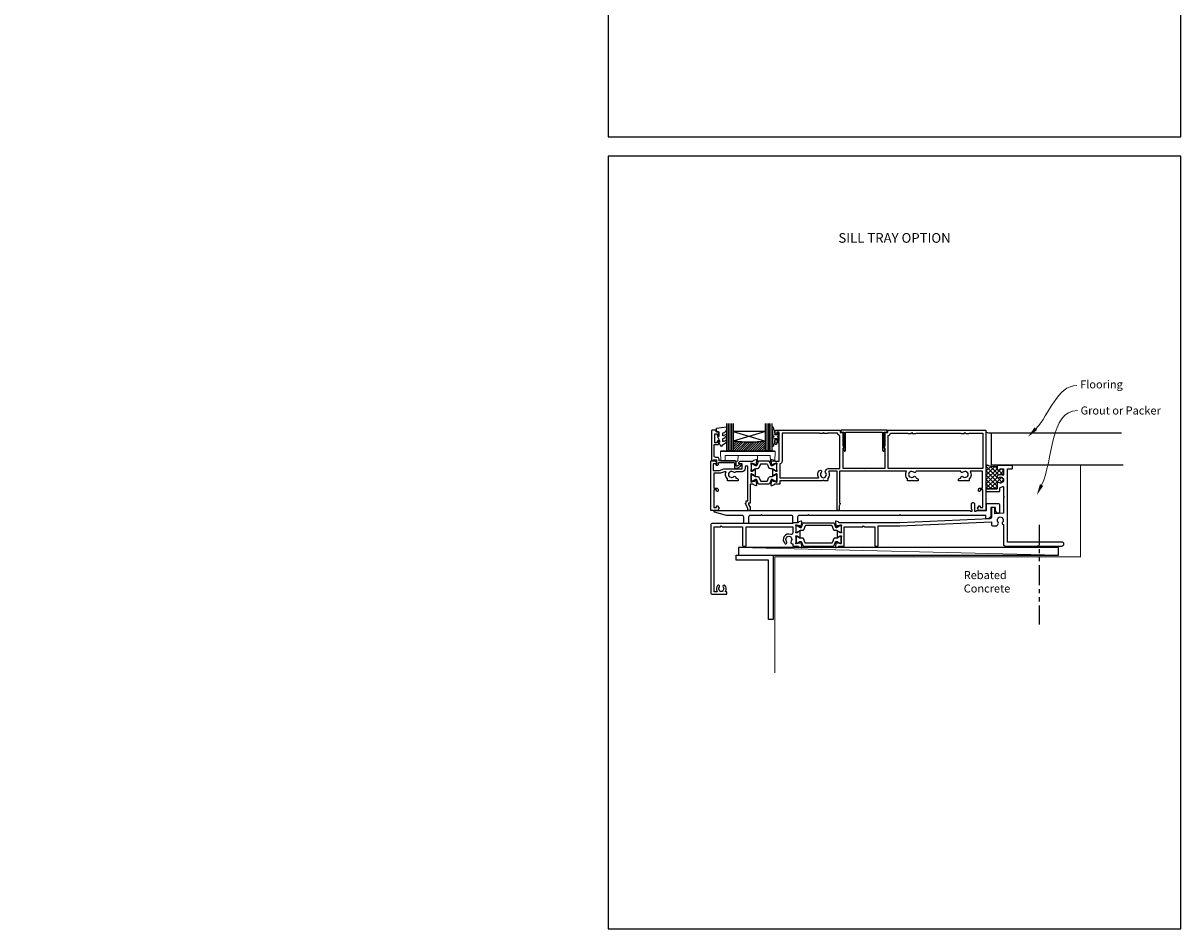
# Model space of a CAD drawing. Units: millimetres. Extents: x -359 to 1863, y -1004 to 568.
# Drawn here: x 772 to 1492, y -1004 to -441 of the extents above; entities that cross this region are included whole.
import ezdxf
from ezdxf import colors
from ezdxf.entities.mleader import LeaderData, LeaderLine
from ezdxf.enums import TextEntityAlignment as Align
from ezdxf.math import Vec2, Vec3

# ---------------------------------------------------------------- set-up
doc = ezdxf.new("R2010")
doc.units = ezdxf.units.MM
doc.header["$MEASUREMENT"] = 0
doc.linetypes.add('PHANTOM2', pattern=[1.25, 0.625, -0.125, 0.125, -0.125, 0.125, -0.125])
doc.layers.get('Defpoints').update_dxf_attribs({"color": 1})
for name, color, linetype in [('20715$0$APL Joinery', 2, 'Continuous'), ('27150$0$APL Joinery', 2, 'Continuous'), ('27705$0$APL Joinery', 2, 'Continuous'), ('28040$0$APL Joinery', 2, 'Continuous'), ('28855$0$APL Joinery', 2, 'Continuous'), ('9010550l$0$APL Joinery', 2, 'Continuous'), ('APL Border', 7, 'Continuous'), ('APL Glass', 7, 'Continuous'), ('APL Joinery', 2, 'Continuous')]:
    doc.layers.add(name, color=color, linetype=linetype)
doc.styles.add('Arial-Bold', font='arialbd.ttf')
doc.styles.add('General notes', font='arial.ttf', dxfattribs={"height": 3.5})

# ---------------------------------------------------------------- blocks, each defined once
blk = doc.blocks.new('*U50')
at = {"layer": 'APL Joinery', "color": 250, "lineweight": 5}
blk.add_line((0, 0), (-198.85, 4.7), dxfattribs=at)
at = {"layer": 'APL Joinery', "color": 7}
blk.add_lwpolyline([(0, 4.7), (-198.85, 4.7), (-198.85, 0), (0, 0)], close=True, dxfattribs=at)
blk = doc.blocks.new('9100143')
at = {"color": 8, "linetype": 'Continuous', "lineweight": 18}
for p, q in [((0.01, 6.22), (-0.21, 6)), ((-0.21, 6), (33.79, 6)), ((0, 0), (-0.21, 6)), ((2.67, 0), (0, 0)), ((33.46, 6.33), (0.12, 6.33)), ((2.67, 0), (2.79, 3.5)), ((2.79, 3.5), (30.79, 3.5)), ((10.67, 0), (10.79, 3.5)), ((22.91, 0), (22.79, 3.5)), ((30.91, 0), (30.79, 3.5)), ((33.57, 6.22), (33.79, 6)), ((33.58, 0), (33.79, 6)), ((10.67, 0), (2.67, 0)), ((30.91, 0), (22.91, 0)), ((33.58, 0), (30.91, 0))]:
    blk.add_line(p, q, dxfattribs=at)
at = {"color": 8, "linetype": 'Continuous', "lineweight": 18, "flags": 128}
for points in [[(0.01, 6.22), (0.05, 6.26), (0.09, 6.3), (0.11, 6.32), (0.12, 6.33), (0.12, 6.33)], [(33.46, 6.33), (33.46, 6.33), (33.49, 6.3), (33.52, 6.27), (33.57, 6.22)]]:
    blk.add_lwpolyline(points, dxfattribs=at)
blk = doc.blocks.new('20715')
at = {"layer": '20715$0$APL Joinery', "ltscale": 0.2}
blk.add_lwpolyline([(-14.8, -0.25), (-14.8, 0.6, -0.414214), (-14.5, 0.9), (-5.1, 0.9, -0.414214), (-4.8, 0.6), (-4.8, -2.2, 0.414214), (-4.4, -2.6), (-3.23, -2.6, 0.131652), (-3.08, -2.56), (-1.21, -1.48, 0.198912), (-0.74, -0.87), (-0.61, -0.38, 0.493145), (-0.9, 0), (-1.52, 0, 0.339454), (-1.81, -0.22), (-1.89, -0.5, -0.198912), (-2.03, -0.68), (-3.25, -1.39, -0.57735), (-3.7, -1.13), (-3.7, 1, 0.414214), (-4.7, 2), (-14.1, 2, -0.414214), (-14.4, 2.3), (-14.4, 3.1, 0.414214), (-15.4, 4.1), (-16.4, 4.1, -0.414214), (-17.4, 5.1), (-17.4, 12.2), (-15, 12.2, 0.414214), (-14.5, 12.7), (-14.5, 13.95, 1), (-15.5, 13.95), (-15.5, 13.2), (-17, 13.2), (-17, 18.7), (-15.5, 18.7), (-15.5, 17.95, 1), (-14.5, 17.95), (-14.5, 19.5, 0.414214), (-15, 20), (-16.2, 20), (-16.2, 20.6, 0.414214), (-16.6, 21), (-18.6, 21, 0.414214), (-19, 20.6), (-19, 2.25, 0.414214), (-18.75, 2), (-18.05, 2, 0.414214), (-17.8, 2.25), (-17.8, 2.5), (-16, 2.5), (-16, -0.03), (-16.21, -0.24, 0.668179), (-16, -0.75), (-15.3, -0.75, 0.414214)], format="xyb", close=True, dxfattribs=at)
blk = doc.blocks.new('*U43')
at = {"layer": 'APL Glass'}
h = blk.add_hatch(dxfattribs=at)
h.set_pattern_fill('_USER', color=8, angle=-45, style=0, pattern_type=0)
h.set_pattern_definition([(315, (-381.3063, -705.3385), (0.7071068, 0.7071068), [])])
edge = h.paths.add_edge_path()
edge.add_line((24, 0), (4, 0))
edge.add_line((4, 0), (4, 6))
edge.add_arc((14, 105.75), 100.25, 264.2746, 275.72466)
edge.add_line((24, 6), (24, 0))
at = {"layer": 'APL Glass', "color": 252}
for p, q in [((1, 0), (1, 17)), ((2, 0), (2, 17)), ((3, 0), (3, 17)), ((25, 0), (25, 17)), ((26, 0), (26, 17)), ((27, 0), (27, 17))]:
    blk.add_line(p, q, dxfattribs=at)
at = {"layer": 'APL Glass', "color": 7}
for points in [[(0, 17), (0, 0), (4, 0), (4, 17)], [(24, 17), (24, 0), (28, 0), (28, 17)]]:
    blk.add_lwpolyline(points, dxfattribs=at)
at = {"layer": 'APL Glass', "color": 9}
for points in [[(4, 6), (4, 12), (24, 12), (24, 6, -0.049996)], [(24, 0), (4, 0), (4, 6, 0.050002), (24, 6)]]:
    blk.add_lwpolyline(points, format="xyb", close=True, dxfattribs=at)
at = {"layer": 'APL Glass', "color": 252}
for points in [[(4, 12), (24, 6)], [(24, 12), (4, 6)]]:
    blk.add_lwpolyline(points, dxfattribs=at)
blk = doc.blocks.new('9010550l', base_point=(121.77, 118.46))
at = {"layer": '9010550l$0$APL Joinery', "color": 252, "linetype": 'Continuous', "flags": 128}
blk.add_lwpolyline([(128.22, 113.24, 0.434096), (127.86, 113.25, -0.153615), (126.17, 112.38, -0.464833), (125.87, 112.63), (125.87, 113.81, -0.291539), (126.16, 114.26, 0.122913), (128.34, 116.02, 0.315226), (128.36, 116.81), (128.31, 116.9, 0.363014), (127.94, 117.01, -0.12199), (126.19, 116, -0.49897), (125.87, 116.24), (125.87, 117.29, -0.31368), (126.2, 117.76, 0.178541), (128.41, 119.65, 0.127972), (128.47, 119.89), (128.47, 121.19, 0.460762), (128.19, 121.43), (121.99, 120.46, 0.394143), (121.78, 120.19), (121.93, 118.46), (123.47, 118.46), (123.47, 115.56), (122.97, 115.56, 0.548683), (122.75, 115.21), (123.97, 112.58), (123.97, 112.1), (123.71, 112.1, 0.57735), (123.51, 111.74), (124.6, 109.85, 0.248701), (125, 109.6, 0.310923), (125.9, 110.29, -0.20886), (126.16, 110.59, 0.142666), (128.4, 112.54, 0.332142), (128.37, 113.07)], format="xyb", close=True, dxfattribs=at)
blk = doc.blocks.new('27705')
at = {"layer": '27705$0$APL Joinery'}
blk.add_lwpolyline([(-3.25, 0.2), (-3.25, -10.96, 0.767327), (-2.32, -11.21), (-1.79, -10.3, 0.493145), (-1.97, -9.86), (-2.25, -9.79), (-2.25, 0.2), (-1.09, 0.2, 0.668179), (-0.54, 0.27), (-0.31, 1.12, 0.493145), (-0.6, 1.5), (-28.9, 1.5, 0.493145), (-29.19, 1.12), (-28.96, 0.27, 0.668179), (-28.41, 0.2), (-27.25, 0.2), (-27.25, -9.79), (-27.53, -9.86, 0.493145), (-27.71, -10.3), (-27.18, -11.21, 0.767327), (-26.25, -10.96), (-26.25, 0.2)], format="xyb", close=True, dxfattribs=at)
blk = doc.blocks.new('27150$0$9100370')
at = {"layer": '27150$0$APL Joinery', "color": 8}
blk.add_lwpolyline([(3.06, 0.9, -0.131652), (2.46, 1.06), (0.75, 2.05, 0.131652), (0.55, 2.1), (0.4, 2.1, 0.414214), (0, 1.7), (0, -1.7, 0.414214), (0.4, -2.1), (0.55, -2.1, 0.131652), (0.75, -2.05), (2.46, -1.06, -0.131652), (3.06, -0.9), (3.93, -0.9, 0.305731), (5.05, -0.15), (5.81, 1.75, -0.305731), (6.18, 2), (9.82, 2, -0.305731), (10.19, 1.75), (10.95, -0.15, 0.305731), (12.07, -0.9), (12.94, -0.9, -0.131652), (13.54, -1.06), (15.25, -2.05, 0.131652), (15.45, -2.1), (15.6, -2.1, 0.414214), (16, -1.7), (16, 1.7, 0.414214), (15.6, 2.1), (15.45, 2.1, 0.131652), (15.25, 2.05), (13.54, 1.06, -0.131652), (12.94, 0.9), (12.76, 0.9, -0.305731), (12.48, 1.09), (11.49, 3.55, 0.305731), (11.12, 3.8), (4.88, 3.8, 0.305731), (4.51, 3.55), (3.52, 1.09, -0.305731), (3.24, 0.9)], format="xyb", close=True, dxfattribs=at)
blk.add_lwpolyline([(10.19, 1.75), (10.19, 1.75)], dxfattribs=at)
blk = doc.blocks.new('27150$0$35115')
at = {"layer": '27150$0$APL Joinery'}
for points in [[(2, -8.65), (2, -10.65), (-1.21, -10.65, 0.361398), (-1.51, -10.89, -0.265514), (-1.7, -11.12), (-3.1, -11.63, -0.548619), (-3.5, -11.32), (-3.29, -8.93, -0.176327), (-3.2, -8.75), (-2.88, -8.42, -0.57735), (-2.46, -8.53), (-2.43, -8.65, 0.267949), (-2.25, -8.82), (-0.34, -9.34, 0.065543), (-0.26, -9.35), (-0.1, -9.35, 0.6885), (0.1, -8.82, -0.213422), (0, -8.6), (0, -5.38, -0.063254), (0.01, -5.31), (0.19, -4.6, 0.490314), (0, -4.35), (-0.52, -4.35, 0.137872), (-0.67, -4.39), (-1.93, -5.16, -0.361115), (-2.03, -5.46), (-2.12, -5.51, -0.585524), (-2.5, -5.3), (-2.5, -1.69, -0.585524), (-2.12, -1.48), (-2.03, -1.53, -0.361115), (-1.93, -1.83), (-0.67, -2.6, 0.137872), (-0.52, -2.65), (0, -2.65, 0.490314), (0.19, -2.4), (0.01, -1.68, -0.063254), (0, -1.61), (0, 1.61, -0.213422), (0.1, 1.83, 0.6885), (-0.1, 2.35), (-0.26, 2.35, 0.065543), (-0.34, 2.34), (-2.25, 1.83, 0.267949), (-2.43, 1.65), (-2.46, 1.54, -0.57735), (-2.88, 1.43), (-3.2, 1.76, -0.176327), (-3.29, 1.94), (-3.5, 4.33, -0.548619), (-3.1, 4.64), (-1.7, 4.13, -0.265514), (-1.51, 3.9, 0.361398), (-1.21, 3.65), (1.5, 3.65), (1.5, 15.05), (-0.2, 15.05), (-0.2, 14.35, -0.414214), (-0.5, 14.05), (-0.7, 14.05, -0.414214), (-1, 14.35), (-1, 16.8, -1), (0, 16.8), (0, 16.05), (1.5, 16.05), (1.5, 21.55), (0, 21.55), (0, 20.8, -1), (-1, 20.8), (-1, 22.35, -0.414214), (-0.5, 22.85), (39.2, 22.85, -0.414214), (39.5, 22.55), (39.5, 21.35), (40.7, 21.35, -0.414214), (41, 21.05), (41, 13.33), (41.71, 12.1, -0.57735), (41.45, 11.65), (41, 11.65), (41, -0.65), (53.85, -0.65), (54.25, -1.05), (54.65, -0.65), (67.5, -0.65), (67.5, 11.65), (67.05, 11.65, -0.57735), (66.79, 12.1), (67.5, 13.33), (67.5, 21.05, -0.414214), (67.8, 21.35), (69, 21.35), (69, 22.55, -0.414214), (69.3, 22.85), (129.7, 22.85, -0.414214), (130, 22.55), (130, -26.85, -0.414214), (129.7, -27.15), (126.2, -27.15, -0.267949), (125.5, -26.75), (124.84, -25.6, -0.57735), (125.1, -25.15), (125.5, -25.15), (125.5, -24.45, -0.414214), (125.8, -24.15), (126.1, -24.15, -0.414214), (126.4, -24.45), (126.4, -25.15), (128.2, -25.15), (128.2, -19.99, -0.57735), (128.2, -19.3), (128.2, -14.15), (126.4, -14.15), (126.4, -14.85, -0.414214), (126.1, -15.15), (125.8, -15.15, -0.414214), (125.5, -14.85), (125.5, -13.95, -0.414214), (126.3, -13.15), (128, -13.15), (128, -2.65), (120.29, -2.65, -0.348071), (119.7, -7.39), (119.7, -8.35, -0.414214), (119.4, -8.65), (117.4, -8.65), (117, -8.25), (116.6, -8.65), (113.3, -8.65, -0.414214), (113, -8.35), (113, -8.05, -0.414214), (114, -7.05), (114.12, -7.05, 0.45321), (114.42, -6.71, -0.69989), (115.75, -6.01, 0.380492), (118.21, -6.04, -0.143225), (118.67, -5.83, 0.319334), (118.67, -3.46, -0.143225), (118.21, -3.25, 0.380492), (115.75, -3.28, -0.671857), (114.41, -2.65), (86.59, -2.65, -0.671857), (85.25, -3.28, 0.380492), (82.79, -3.25, -0.143225), (82.33, -3.46, 0.319334), (82.33, -5.83, -0.143225), (82.79, -6.04, 0.380492), (85.25, -6.01, -0.69989), (86.58, -6.71, 0.45321), (86.88, -7.05), (87, -7.05, -0.414214), (88, -8.05), (88, -8.35, -0.414214), (87.7, -8.65), (84.4, -8.65), (84, -8.25), (83.6, -8.65), (81.6, -8.65, -0.414214), (81.3, -8.35), (81.3, -7.39, -0.348071), (80.71, -2.65), (39, -2.65), (39, -22.55), (39.2, -22.55, -0.57735), (39.46, -23), (38.8, -24.14), (38.8, -26.85, -0.414214), (38.5, -27.15), (37.8, -27.15, -0.414214), (37.5, -26.85), (37.5, -2.65), (32.57, -2.65, 0.551413), (32.29, -3.07, -0.304698), (31.7, -7.1), (31.7, -8.35, -0.414214), (31.4, -8.65), (29.5, -8.65), (29, -8.15), (28.5, -8.65)], [(30.19, -6.32, -0.143225), (30.4, -5.86, 0.380492), (30.37, -3.4, -0.326991), (30.26, -2.46), (30.47, -2.1, -0.267949), (32.64, -0.85), (39.2, -0.85), (39.2, 19.58, -0.319198), (37.73, 21.05), (31.48, 21.05, -0.317846), (31.2, 20.85), (29.5, 20.85), (29, 21.35), (28.5, 20.85), (26.8, 20.85, -0.317837), (26.52, 21.05), (3.3, 21.05), (3.3, 3.65, -0.333976), (2, 1.93), (2, -6.85), (25.77, -6.85, 0.579925), (26.03, -6.39, -0.329127), (26.45, -2.32, -1), (27.63, -3.4, 0.380492), (27.6, -5.86, -0.143225), (27.81, -6.32, 0.319334)], [(114.52, 21.05, 0.317837), (114.8, 20.85), (116.5, 20.85), (117, 21.35), (117.5, 20.85), (119.2, 20.85, 0.317837), (119.48, 21.05), (128.2, 21.05), (128.2, -0.85), (69.3, -0.85), (69.3, 19.58, 0.319198), (70.77, 21.05), (81.52, 21.05, 0.317837), (81.8, 20.85), (83.5, 20.85), (84, 21.35), (84.5, 20.85), (86.2, 20.85, 0.317837), (86.48, 21.05)]]:
    blk.add_lwpolyline(points, format="xyb", close=True, dxfattribs=at)
blk = doc.blocks.new('27150$0$35104')
at = {"layer": '27150$0$APL Joinery', "ltscale": 0.2}
blk.add_lwpolyline([(1.7, 4.13), (3.1, 4.64, -0.548619), (3.5, 4.33), (3.29, 1.94, -0.176327), (3.2, 1.76), (2.88, 1.43, -0.57735), (2.46, 1.54), (2.43, 1.65, 0.267949), (2.25, 1.83), (0.34, 2.34, 0.065543), (0.26, 2.35), (0.1, 2.35, 0.6885), (-0.1, 1.83, -0.213422), (0, 1.61), (0, -1.61, -0.063254), (-0.01, -1.68), (-0.19, -2.4, 0.490314), (0, -2.65), (0.52, -2.65, 0.137872), (0.67, -2.6), (1.93, -1.83, -0.361115), (2.03, -1.53), (2.12, -1.48, -0.585524), (2.5, -1.69), (2.5, -5.3, -0.585524), (2.12, -5.51), (2.03, -5.46, -0.361115), (1.93, -5.16), (0.67, -4.39, 0.137872), (0.52, -4.35), (0, -4.35, 0.490314), (-0.19, -4.6), (-0.01, -5.31, -0.063254), (0, -5.38), (0, -8.6, -0.213422), (-0.1, -8.82, 0.6885), (0.1, -9.35), (0.26, -9.35, 0.065543), (0.34, -9.34), (2.25, -8.82, 0.267949), (2.43, -8.65), (2.46, -8.53, -0.57735), (2.88, -8.42), (3.2, -8.75, -0.176327), (3.29, -8.93), (3.5, -11.32, -0.548619), (3.1, -11.63), (1.7, -11.12, -0.265514), (1.51, -10.89, 0.361398), (1.21, -10.65), (-0.5, -10.65), (-0.5, -22.25, -0.414214), (-0.8, -22.55), (-1.5, -22.55), (-1.5, -23.39), (-0.63, -24.89, -0.131652), (-0.5, -25.39), (-0.5, -26.85, -0.414214), (-0.8, -27.15), (-1.7, -27.15, -0.414214), (-2, -26.85), (-2, -25.52), (-3.46, -23, -0.57735), (-3.2, -22.55), (-3, -22.55), (-3, -21.35, -0.414214), (-2.7, -21.05), (-2, -21.05), (-2, -0.2, 1), (-3.7, -0.2), (-3.7, -1.15, -0.414214), (-5.5, -2.95), (-9.45, -2.95, -0.541635), (-10.75, -3.28, 0.380492), (-13.21, -3.25, -0.143225), (-13.67, -3.46, 0.319334), (-13.67, -5.83, -0.143225), (-13.21, -6.04, 0.380492), (-10.75, -6.01, -0.69989), (-9.42, -6.71, 0.45321), (-9.12, -7.05), (-9, -7.05, -0.414214), (-8, -8.05), (-8, -8.35, -0.414214), (-8.3, -8.65), (-11.6, -8.65), (-12, -8.25), (-12.4, -8.65), (-14.4, -8.65, -0.414214), (-14.7, -8.35), (-14.7, -7.39, -0.323338), (-15.45, -2.95), (-16.44, -2.95), (-19.02, -3.89, -0.087489), (-19.36, -3.95), (-23.2, -3.95), (-23.2, -13.15), (-21.3, -13.15, -0.414214), (-20.5, -13.95), (-20.5, -14.85, -0.414214), (-20.8, -15.15), (-21.1, -15.15, -0.414214), (-21.4, -14.85), (-21.4, -14.15), (-23.2, -14.15), (-23.2, -19.3, -0.57735), (-23.2, -19.99), (-23.2, -25.15), (-21.4, -25.15), (-21.4, -24.45, -0.414214), (-21.1, -24.15), (-20.8, -24.15, -0.414214), (-20.5, -24.45), (-20.5, -25.15), (-20.1, -25.15, -0.57735), (-19.84, -25.6), (-20.5, -26.75, -0.267949), (-21.2, -27.15), (-24.7, -27.15, -0.414214), (-25, -26.85), (-25, 3.55, -0.414214), (-24.7, 3.85), (-22.62, 3.85, -0.198912), (-22.41, 3.77), (-21.59, 2.94, -0.198912), (-21.5, 2.73), (-21.5, 2.15, -0.414214), (-21.8, 1.85), (-23.5, 1.85), (-23.5, -2.15), (-19.5, -2.15), (-16.92, -1.21, -0.087489), (-16.58, -1.15), (-5.5, -1.15), (-5.5, 1.85), (-7.2, 1.85, -0.414214), (-7.5, 2.15), (-7.5, 2.73, -0.198912), (-7.41, 2.94), (-6.79, 3.57, -0.198912), (-6.58, 3.65), (1.21, 3.65, 0.361398), (1.51, 3.9, -0.265514)], format="xyb", close=True, dxfattribs=at)
blk = doc.blocks.new('27150')
at = {"layer": '27150$0$APL Joinery'}
for name, p in [('27150$0$35115', (-130.5, 27.15)), ('27150$0$35104', (-146.5, 27.15)), ('27150$0$9100370', (-146.5, 27))]:
    blk.add_blockref(name, p, dxfattribs=at)
at = {"layer": '27150$0$APL Joinery', "xscale": -1, "rotation": 180}
blk.add_blockref('27150$0$9100370', (-146.5, 20.3), dxfattribs=at)
blk = doc.blocks.new('9210101')
at = {"layer": 'APL Joinery', "color": 252}
blk.add_lwpolyline([(1.05, 2.4), (0.75, 2.4, 0.414214), (0.5, 2.15), (0.5, 0.61, 0.356394), (0.6, 0.49, -0.816497), (0.6, -0.49, 0.356394), (0.5, -0.61), (0.5, -2.15, 0.414214), (0.75, -2.4), (1.05, -2.4, 0.414214), (1.3, -2.15), (1.3, -1.22, -0.414214), (1.43, -1.1), (2.68, -1.1, -0.620812), (2.77, -1.3), (2.53, -1.62, 0.233448), (2.49, -1.84), (3.51, -5.6, 0.936585), (4.49, -5.4), (3.85, -0.69, 0.270031), (3.29, -0.09, -0.414817), (3.29, 0.09, 0.270031), (3.85, 0.69), (4.49, 5.4, 0.936585), (3.51, 5.6), (2.49, 1.84, 0.233448), (2.53, 1.62), (2.77, 1.3, -0.620812), (2.68, 1.1), (1.43, 1.1, -0.414214), (1.3, 1.22), (1.3, 2.15, 0.414214)], format="xyb", close=True, dxfattribs=at)
blk = doc.blocks.new('28040$0$35302')
at = {"layer": '28040$0$APL Joinery', "ltscale": 0.2}
blk.add_lwpolyline([(1.21, 3.65), (-1.7, 3.65, 0.414214), (-2, 3.35), (-2, 3.15), (-52, 3.15, 0.414214), (-53, 2.15), (-53, -39.85, 0.414214), (-52, -40.85), (-43.3, -40.85, 0.414214), (-43, -40.55), (-43, -39.65, 0.414214), (-43.3, -39.35), (-43.64, -39.35, -0.581716), (-43.9, -38.89, 0.322511), (-44.21, -35.37, 1), (-45.34, -36.35, -0.375946), (-45.36, -38.36, 0.19915), (-45.54, -38.87, -0.290157), (-47.46, -38.87, 0.19915), (-47.64, -38.36, -0.375946), (-47.66, -36.35, 1), (-48.79, -35.37, 0.32251), (-49.1, -38.89, -0.581716), (-49.36, -39.35), (-51, -39.35), (-51, 1.15), (-47, 1.15), (-46.5, 1.65), (-46, 1.15), (-33.2, 1.15), (-33.2, -10.55, 0.414214), (-32.9, -10.85), (-31.3, -10.85, 0.414214), (-31, -10.55), (-31, 1.15), (-2, 1.15), (-2, -2.66, -0.518899), (-3.34, -3.6, 0.782186), (-7.05, -9.17, 1), (-5.87, -8.09, -0.380492), (-5.9, -5.63, 0.143225), (-5.69, -5.17, -0.319334), (-3.31, -5.17, 0.143225), (-3.1, -5.63, -0.380492), (-3.13, -8.09, 0.734874), (-2.37, -9.41, -0.481352), (-2, -9.71), (-2, -10.55, 0.414214), (-1.7, -10.85), (1.21, -10.85, -0.361398), (1.51, -11.09, 0.265514), (1.7, -11.32), (3.1, -11.83, 0.548619), (3.5, -11.52), (3.29, -9.13, 0.176327), (3.2, -8.95), (2.88, -8.62, 0.57735), (2.46, -8.73), (2.43, -8.85, -0.267949), (2.25, -9.02), (0.34, -9.54, -0.065543), (0.26, -9.55), (0.1, -9.55, -0.6885), (-0.1, -9.02, 0.213422), (0, -8.8), (0, -5.58, 0.063254), (-0.01, -5.51), (-0.19, -4.8, -0.490314), (0, -4.55), (0.52, -4.55, -0.137872), (0.67, -4.59), (1.93, -5.36, 0.361115), (2.03, -5.66), (2.12, -5.71, 0.585524), (2.5, -5.5), (2.5, -1.69, 0.585524), (2.12, -1.48), (2.03, -1.53, 0.361115), (1.93, -1.83), (0.67, -2.6, -0.137872), (0.52, -2.65), (0, -2.65, -0.490314), (-0.19, -2.4), (-0.01, -1.68, 0.063254), (0, -1.61), (0, 1.61, 0.213422), (-0.1, 1.83, -0.6885), (0.1, 2.35), (0.26, 2.35, -0.065543), (0.34, 2.34), (2.25, 1.83, -0.267949), (2.43, 1.65), (2.46, 1.54, 0.57735), (2.88, 1.43), (3.2, 1.76, 0.176327), (3.29, 1.94), (3.5, 4.33, 0.548619), (3.1, 4.64), (1.7, 4.13, 0.265514), (1.51, 3.9, -0.361398), (1.21, 3.65)], format="xyb", dxfattribs=at)
blk = doc.blocks.new('28040$0$9100372')
at = {"layer": '28040$0$APL Joinery', "color": 8}
blk.add_lwpolyline([(27.6, -2.1), (27.39, -2.1, -0.131652), (27.29, -2.07), (25.55, -1.07, 0.131652), (25.3, -1), (23.89, -1, -0.310508), (23.42, -0.68), (22.43, 1.91, 0.310508), (22.15, 2.1), (5.85, 2.1, 0.310508), (5.57, 1.91), (4.58, -0.68, -0.310508), (4.11, -1), (2.7, -1, 0.131652), (2.45, -1.07), (0.71, -2.07, -0.131652), (0.61, -2.1), (0.4, -2.1, -0.414214), (0, -1.7), (0, 1.7, -0.414214), (0.4, 2.1), (0.61, 2.1, -0.131652), (0.71, 2.07), (2.45, 1.07, 0.131652), (2.7, 1), (3.09, 1, 0.310508), (3.37, 1.19), (4.29, 3.58, -0.310508), (4.75, 3.9), (23.25, 3.9, -0.310508), (23.71, 3.58), (24.63, 1.19, 0.310508), (24.91, 1), (25.3, 1, 0.131652), (25.55, 1.07), (27.29, 2.07, -0.131652), (27.39, 2.1), (27.6, 2.1, -0.414214), (28, 1.7), (28, -1.7, -0.414214)], format="xyb", close=True, dxfattribs=at)
blk = doc.blocks.new('28040$0$35313')
at = {"layer": '28040$0$APL Joinery', "ltscale": 0.2}
blk.add_lwpolyline([(97.82, 28.73, 0.635017), (97, 28.35), (97, 24.65), (90.3, 24.65, 0.414214), (90, 24.35), (90, 23.45, 0.414214), (90.3, 23.15), (98.4, 23.15, 0.414214), (98.7, 23.45), (98.7, 24.85, -0.376283), (99.57, 25.84, 0.060838), (100.59, 26.11, -0.528601), (101, 25.83), (101, 20.15), (101.5, 19.65), (101, 19.15), (101, 9.5), (95.5, 9.21), (95.5, 12.85, 0.414214), (95.2, 13.15), (93.8, 13.15, 0.414214), (93.5, 12.85), (93.5, 7.11, -0.401433), (92.54, 6.11), (36.5, 3.65), (-1.21, 3.65, -0.361398), (-1.51, 3.9, 0.265514), (-1.7, 4.13), (-3.1, 4.64, 0.548619), (-3.5, 4.33), (-3.29, 1.94, 0.176327), (-3.2, 1.76), (-2.88, 1.43, 0.57735), (-2.46, 1.54), (-2.43, 1.65, -0.267949), (-2.25, 1.83), (-0.34, 2.34, -0.065543), (-0.26, 2.35), (-0.1, 2.35, -0.6885), (0.1, 1.83, 0.213422), (0, 1.61), (0, -1.61, 0.063254), (0.01, -1.68), (0.19, -2.4, -0.490314), (0, -2.65), (-0.52, -2.65, -0.137872), (-0.67, -2.6), (-1.93, -1.83, 0.361115), (-2.03, -1.53), (-2.12, -1.48, 0.585524), (-2.5, -1.69), (-2.5, -5.5, 0.585524), (-2.12, -5.71), (-2.03, -5.66, 0.361115), (-1.93, -5.36), (-0.67, -4.59, -0.137872), (-0.52, -4.55), (0, -4.55, -0.490314), (0.19, -4.8), (0.01, -5.51, 0.063254), (0, -5.58), (0, -8.8, 0.213422), (0.1, -9.02, -0.6885), (-0.1, -9.55), (-0.26, -9.55, -0.065543), (-0.34, -9.54), (-2.25, -9.02, -0.267949), (-2.43, -8.85), (-2.46, -8.73, 0.57735), (-2.88, -8.62), (-3.2, -8.95, 0.176327), (-3.29, -9.13), (-3.5, -11.52, 0.548619), (-3.1, -11.83), (-1.7, -11.32, 0.265514), (-1.51, -11.09, -0.361398), (-1.21, -10.85), (1.7, -10.85, 0.414214), (2, -10.55), (2, 1.15), (13.5, 1.15), (14, 1.65), (14.5, 1.15), (21, 1.15), (21, -10.55, 0.414214), (21.3, -10.85), (22.7, -10.85, 0.414214), (23, -10.55), (23, 1.65), (36.52, 1.65, 0.010958), (36.57, 1.66), (93.5, 4.15), (93.5, 2.65, 0.414214), (94.5, 1.65), (96.4, 1.65, 0.267949), (97.27, 2.15), (97.74, 2.97, 0.326991), (97.63, 3.91, -0.380492), (97.6, 6.37, 0.143225), (97.81, 6.83, -0.319334), (100.19, 6.83, 0.143225), (100.4, 6.37, -0.380492), (100.37, 3.91, 0.571381), (100.77, 2.59, -0.346976), (101, 2.3), (101, -9.85, 0.414214), (102, -10.85), (122.1, -10.85), (122.5, -10.45), (122.9, -10.85), (137.25, -10.85, 1), (137.25, -8.35), (103.5, -8.35), (103.5, 37.15), (106.2, 37.15, 0.414214), (106.5, 37.45), (106.5, 38.85, 0.414214), (106.2, 39.15), (97.3, 39.15, 0.414214), (97, 38.85), (97, 36.9, 0.414214), (97.3, 36.6), (98.7, 36.6, 0.414214), (99, 36.9), (99, 37.15), (101, 37.15), (101, 33.38, -0.564385), (100.56, 33.12, 0.275604), (97.13, 32.94, 0.249909), (97, 32.69), (97, 31.96, 0.635017), (97.82, 31.58, -0.366748), (100.21, 31.55, 0.143225), (100.67, 31.34, -0.319334), (100.67, 28.97, 0.143225), (100.21, 28.76, -0.366748)], format="xyb", close=True, dxfattribs=at)
blk = doc.blocks.new('28040')
at = {"layer": '28040$0$APL Joinery'}
for name, p in [('28040$0$35313', (66, 15.85)), ('28040$0$35302', (38, 15.85)), ('28040$0$9100372', (38, 15.6))]:
    blk.add_blockref(name, p, dxfattribs=at)
at = {"layer": '28040$0$APL Joinery', "xscale": -1, "rotation": 180}
blk.add_blockref('28040$0$9100372', (38, 8.9), dxfattribs=at)
blk = doc.blocks.new('28855')
at = {"layer": '28855$0$APL Joinery', "ltscale": 0.2}
blk.add_lwpolyline([(-159.18, -2.97), (-166.58, -0.98, -0.876976), (-166.45, 0), (-7.75, 0, -0.414214), (-7.45, -0.3), (-6.45, -0.3), (-6.45, 0.2), (-6.95, 1.07), (-6.95, 4.2, -0.414214), (-6.15, 5), (-5.75, 5, -0.414214), (-4.95, 4.2), (-4.95, -0.3), (-3.95, -0.3, -0.414214), (-3.65, 0), (2.55, 0), (2.55, 4.2, -0.414214), (2.85, 4.5), (9.55, 4.5, -0.414214), (10.55, 3.5), (10.55, -1.2, -0.414214), (10.25, -1.5), (9.21, -1.5, -0.250765), (8.96, -1.37), (8.1, -0.08, -0.148069), (8.05, 0.09), (8.05, 2), (5.05, 2), (5.05, -3.1, -0.414214), (3.05, -5.1), (2.55, -5.1, -0.414214), (2.05, -4.6), (2.05, -3), (-50.65, -3), (-51.15, -2.5), (-51.65, -3), (-107.65, -3), (-108.15, -2.5), (-108.65, -3), (-113.95, -3, 0.414214), (-114.95, -4), (-114.95, -7.2, -0.414214), (-115.25, -7.5), (-117.65, -7.5, -0.414214), (-117.95, -7.2), (-117.95, -4, 0.414214), (-118.95, -3), (-136.95, -3), (-137.45, -2.5), (-137.95, -3), (-144.45, -3, 0.414214), (-145.45, -4), (-145.45, -7, -0.414214), (-146.45, -8), (-147.45, -8, -0.414214), (-148.45, -7), (-148.45, -4, 0.414214), (-149.45, -3), (-158.92, -3, -0.065543)], format="xyb", close=True, dxfattribs=at)

msp = doc.modelspace()

# ---------------------------------------------------------------- hatches: boundary and pattern name
at = {"layer": 'APL Joinery'}
h = msp.add_hatch(dxfattribs=at)
h.set_pattern_fill('ANSI37', color=8, scale=0.6)
h.set_pattern_definition([(45, (1236.513, -406.404), (-1.347038, 1.347038), []), (135, (1236.513, -406.404), (-1.347038, -1.347038), [])])
edge = h.paths.add_edge_path()
edge.add_arc((1379.95, -724.64), 3.35, 62.24101, 126.6564, ccw=False)
edge.add_arc((1381.65, -721.41), 0.3, 242.24101, 360)
edge.add_line((1381.95, -721.41), (1381.95, -717.64))
edge.add_line((1381.95, -717.64), (1379.95, -717.64))
edge.add_line((1379.95, -717.64), (1379.95, -718.19))
edge.add_line((1379.95, -718.19), (1377.95, -718.19))
edge.add_line((1377.95, -718.19), (1377.95, -715.94))
edge.add_arc((1376.06, -705.04), 11.06, 242.49628, 279.86346, ccw=False)
edge.add_line((1370.95, -714.85), (1370.95, -730.14))
edge.add_line((1370.95, -730.14), (1377.95, -730.14))
edge.add_line((1377.95, -730.14), (1377.95, -726.45))
edge.add_arc((1378.45, -726.45), 0.5, 50.33499, 180, ccw=False)
edge.add_arc((1379.95, -724.64), 1.85, 230.33499, 310.89668)
edge.add_arc((1379.84, -724.47), 2.05, 310.0821, 389.77473)
edge.add_arc((1381.75, -722.56), 0.9, 229.10332, 261.70632, ccw=False)
edge.add_arc((1379.95, -724.64), 1.85, 49.10332, 129.66501)
edge.add_arc((1378.45, -722.83), 0.5, 180, 309.66501, ccw=False)
edge.add_line((1377.95, -722.83), (1377.95, -721.95))

# ---------------------------------------------------------------- linework, layer by layer
at = {"layer": 'APL Joinery', "color": 8}
msp.add_line((1370.95, -730.14), (1377.95, -730.14), dxfattribs=at)
at = {"layer": 'APL Joinery', "color": 8, "linetype": 'PHANTOM2', "ltscale": 20}
msp.add_line((1404.11, -752.53), (1404.11, -814.35), dxfattribs=at)
at = {"layer": 'APL Joinery', "color": 7}
msp.add_lwpolyline([(1456.4, -715.34), (1374.38, -715.34), (1374.38, -695.34), (1455.24, -695.34)], dxfattribs=at)
at = {"layer": 'APL Joinery', "color": 7, "lineweight": 35, "const_width": 0.7}
msp.add_lwpolyline([(1456.4, -715.34), (1429.81, -715.34), (1429.81, -772.34), (1239.81, -772.34), (1239.81, -844.62)], dxfattribs=at)
at = {"layer": 'APL Joinery', "lineweight": 25}
msp.add_lwpolyline([(1238.81, -811.34), (1235.81, -811.34), (1235.81, -774.34), (1215.78, -774.34), (1215.78, -771.34), (1238.81, -771.34)], close=True, dxfattribs=at)
at = {"layer": 'APL Joinery', "color": 8}
for centre, radius, start, end in [((1374.25, -685.84), 9.5, 249.66949, 270.75041), ((1376.06, -705.04), 11.06, 242.49628, 279.86346)]:
    msp.add_arc(centre, radius, start, end, dxfattribs=at)
at = {"layer": 'Defpoints', "color": 8}
for points in [[(1136.19, -511.34), (1492.19, -511.34), (1492.19, -31.06), (1136.19, -31.06)], [(1136.19, -1003.62), (1492.19, -1003.62), (1492.19, -523.34), (1136.19, -523.34)]]:
    msp.add_lwpolyline(points, close=True, dxfattribs=at)

# ---------------------------------------------------------------- block references
at = {"layer": 'APL Border', "rotation": 180}
msp.add_blockref('9210101', (1242.45, -697.69), dxfattribs=at)
at = {"layer": 'APL Joinery', "xscale": -1}
msp.add_blockref('*U43', (1237.95, -706.5), dxfattribs=at)
at = {"layer": 'APL Joinery'}
for name, p in [('27150', (1371.45, -743.64)), ('20715', (1219.45, -714.64)), ('9010550l', (1203.25, -694.64)), ('27705', (1309.99, -695.15)), ('9100143', (1206.11, -712.84)), ('28040', (1214.95, -770.64)), ('28855', (1368.9, -743.64)), ('*U50', (1416.07, -771.34))]:
    msp.add_blockref(name, p, dxfattribs=at)

# ---------------------------------------------------------------- texts
at = {"layer": 'APL Joinery', "color": 7, "style": 'Arial-Bold'}
msp.add_text('SILL TRAY OPTION', height=6, dxfattribs=at).set_placement((1314.19, -574.1), align=Align.MIDDLE_CENTER)

# ---------------------------------------------------------------- leaders
at = {"layer": 'APL Joinery', "color": 7}
ml = msp.add_multileader_mtext('Standard', dxfattribs=at)
ml.set_content('{\\C7;Rebated Concrete}', color=3, style='General notes')
ml.set_leader_properties(color=7, lineweight=13)
ml.build(insert=Vec2(0, 0))
ml.multileader.update_dxf_attribs({"leader_type": 2, "dogleg_length": 10, "arrow_head_size": 7})
ctx = ml.context
ctx.base_point, ctx.char_height, ctx.arrow_head_size, ctx.plane_origin = Vec3(1355.22, -783.73), 5, 7, Vec3(1571.28, -688.77)
notes = []
notes.append((ctx, [(0, (0, 0, 0), (0, 0), (1, 0), 1, [])]))
ctx.mtext.insert, ctx.mtext.width, ctx.mtext.defined_height, ctx.mtext.line_spacing_style, ctx.mtext.flow_direction = Vec3(1357.22, -781.19), 45.6244, 6.82, 2, 5
ml = msp.add_multileader_mtext('Standard', dxfattribs=at)
ml.set_content('{\\C7;Flooring}', color=3, style='General notes')
ml.set_leader_properties(color=7, lineweight=13)
ml.build(insert=Vec2(0, 0))
ml.multileader.update_dxf_attribs({"leader_type": 2, "dogleg_length": 10, "arrow_head_size": 7})
ctx = ml.context
ctx.base_point, ctx.char_height, ctx.arrow_head_size, ctx.plane_origin = Vec3(1427.59, -665.87), 5, 7, Vec3(1628.2, -570.91)
notes.append((ctx, [(0, (1, 1, 0), (1417.59, -665.87), (1, 0), 10, [(1, [(1397.21, -697.76)], 0, [])])]))
ctx.mtext.insert, ctx.mtext.width, ctx.mtext.defined_height, ctx.mtext.line_spacing_style, ctx.mtext.flow_direction = Vec3(1429.59, -662.64), 28.8154, 6.82, 2, 5
ml = msp.add_multileader_mtext('Standard', dxfattribs=at)
ml.set_content('{\\C7;Grout or Packer}', color=3, style='General notes')
ml.set_leader_properties(color=7, lineweight=13)
ml.build(insert=Vec2(0, 0))
ml.multileader.update_dxf_attribs({"leader_type": 2, "dogleg_length": 10, "arrow_head_size": 7})
ctx = ml.context
ctx.base_point, ctx.char_height, ctx.arrow_head_size, ctx.plane_origin = Vec3(1427.86, -681.42), 5, 7, Vec3(1643.76, -586.46)
notes.append((ctx, [(0, (1, 1, 0), (1417.86, -681.42), (1, 0), 10, [(1, [(1402.6, -734.02)], 0, [])])]))
ctx.mtext.insert, ctx.mtext.width, ctx.mtext.defined_height, ctx.mtext.line_spacing_style, ctx.mtext.flow_direction = Vec3(1429.86, -678.88), 56.9567, 6.82, 2, 5
for ctx, leaders in notes:
    for number, flags, end, landing, length, lines in leaders:
        leader = LeaderData()
        leader.index, (leader.has_last_leader_line, leader.has_dogleg_vector, leader.attachment_direction) = number, flags
        leader.last_leader_point, leader.dogleg_vector, leader.dogleg_length = Vec3(end), Vec3(landing), length
        for number, points, colour, breaks in lines:
            line = LeaderLine()
            line.index, line.vertices, line.color, line.breaks = number, Vec3.list(points), colors.encode_raw_color(colour), breaks
            leader.lines.append(line)
        ctx.leaders.append(leader)

doc.saveas('drawing.dxf')
